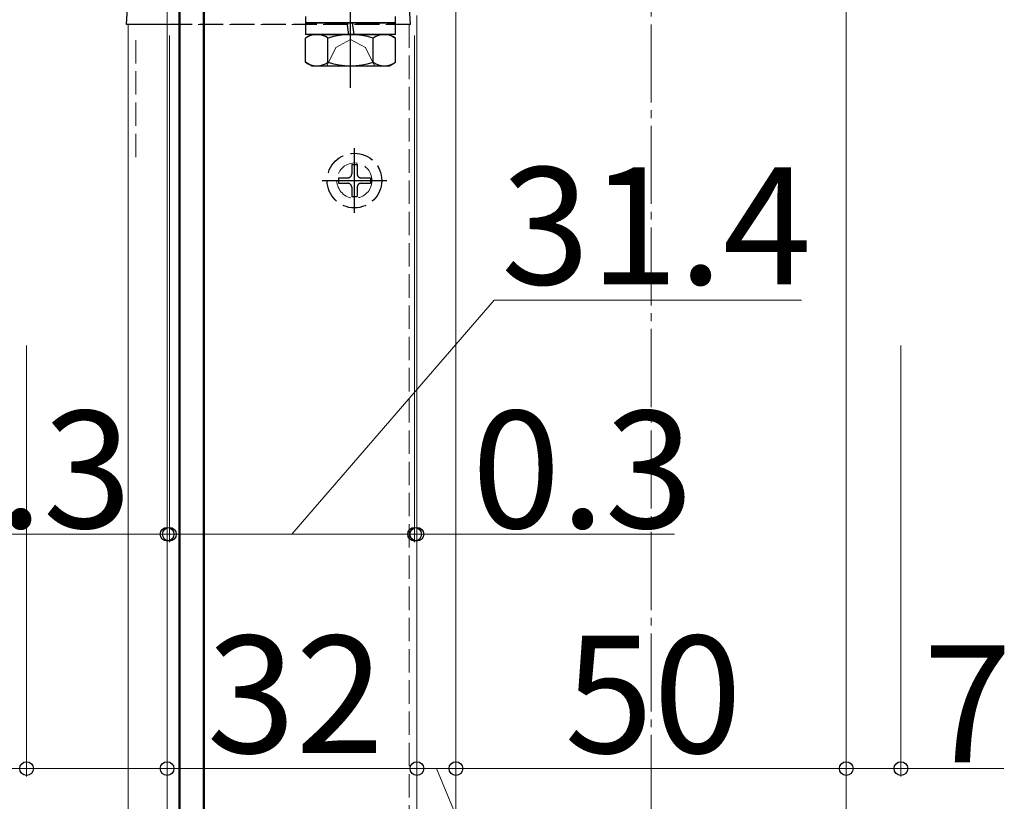
# Model space of a CAD drawing. Extents: x 0 to 1750, y 0 to 2615.
# Drawn here: x 208 to 334, y 2125 to 2225 of the extents above; entities that cross this region are included whole.
import ezdxf

# ---------------------------------------------------------------- set-up
doc = ezdxf.new("R2010")
doc.units = 0
doc.linetypes.add('YCENTER_1', pattern=[13, 10, -1, 1, -1])
doc.linetypes.add('YHIDDEN_1', pattern=[4, 3, -1])
for name, color, linetype, lineweight in [('YKK_12', 2, 'CONTINUOUS', 13), ('YKK_13', 4, 'CONTINUOUS', 30), ('YKK_D', 6, 'CONTINUOUS', 13), ('YSS_K', 3, 'CONTINUOUS', 13)]:
    doc.layers.add(name, color=color, linetype=linetype, lineweight=lineweight)
doc.styles.add('text-b', font='txt')

msp = doc.modelspace()

# ---------------------------------------------------------------- linework, layer by layer
at = {"layer": 'YKK_12'}
for p, q in [((314, 1842), (314, 2263)), ((227, 2249.5), (227, 1854.5)), ((228.5, 2235.2), (228.5, 1869.3)), ((231.8, 2235.5), (231.8, 1868.5)), ((264, 2228), (264, 1876)), ((259, 2225.13), (259, 1876)), ((222, 1880), (222, 2224)), ((227, 2224), (222, 2224))]:
    msp.add_line(p, q, dxfattribs=at)
at = {"layer": 'YKK_12', "linetype": 'YHIDDEN_1'}
for p, q in [((227, 2224), (258, 2224)), ((258, 2224), (258, 1880)), ((223, 2222), (223, 2207))]:
    msp.add_line(p, q, dxfattribs=at)
for radius in [3.5, 2.25]:
    msp.add_circle((251, 2204), radius, dxfattribs=at)
at = {"layer": 'YKK_13', "linetype": 'YCENTER_1'}
for p, q in [((250.5, 2215.88), (250.5, 2237.29)), ((251, 2199.85), (251, 2208.15)), ((246.85, 2204), (255.15, 2204))]:
    msp.add_line(p, q, dxfattribs=at)
at = {"layer": 'YKK_13'}
for p, q in [((228.65, 2232.5), (228.65, 1868.5)), ((231.65, 1868.5), (231.65, 2232.5)), ((221.8, 2224), (221.93, 2226.06)), ((227, 2224), (221.8, 2224)), ((256.25, 2224.2), (244.75, 2224.2)), ((256.25, 2222.7), (244.75, 2222.7))]:
    msp.add_line(p, q, dxfattribs=at)
at = {"layer": 'YKK_13', "lineweight": 30}
for p, q in [((244.75, 2225), (244.75, 2224.2)), ((256.25, 2224.2), (256.25, 2225)), ((244.75, 2224.2), (256.25, 2224.2)), ((244.75, 2224.2), (244.75, 2222.7)), ((250.3, 2222.7), (250.07, 2224.2)), ((250.71, 2224.2), (250.94, 2222.7)), ((256.25, 2222.7), (256.25, 2224.2)), ((245.5, 2222.7), (244.73, 2222.25)), ((245.5, 2222.7), (255.5, 2222.7)), ((255.5, 2222.7), (256.27, 2222.25)), ((244.73, 2219.15), (244.73, 2222.25)), ((247.61, 2219.15), (247.61, 2222.25)), ((253.39, 2219.15), (253.39, 2222.25)), ((256.27, 2219.15), (256.27, 2222.25)), ((245.5, 2218.7), (244.73, 2219.15)), ((245.5, 2218.7), (255.5, 2218.7)), ((255.5, 2218.7), (256.27, 2219.15))]:
    msp.add_line(p, q, dxfattribs=at)
at = {"layer": 'YKK_13', "linetype": 'YHIDDEN_1'}
for p, q in [((258.2, 2224), (258.07, 2226.06)), ((258.2, 2224), (227, 2224)), ((250.65, 2206.05), (251.35, 2206.05)), ((250.65, 2206.05), (250.65, 2204.85)), ((251.35, 2206.05), (251.35, 2204.85)), ((248.95, 2204.35), (248.95, 2203.65)), ((248.95, 2204.35), (250.15, 2204.35)), ((248.95, 2203.65), (250.15, 2203.65)), ((251.85, 2204.35), (253.05, 2204.35)), ((251.85, 2203.65), (253.05, 2203.65)), ((253.05, 2204.35), (253.05, 2203.65)), ((250.65, 2203.15), (250.65, 2201.95)), ((251.35, 2203.15), (251.35, 2201.95)), ((250.65, 2201.95), (251.35, 2201.95))]:
    msp.add_line(p, q, dxfattribs=at)
at = {"layer": 'YKK_13', "linetype": 'YHIDDEN_1', "lineweight": 13}
for p, q in [((248.6, 2221.06), (250.5, 2222.07)), ((252.4, 2221.06), (250.5, 2222.07)), ((247.45, 2218.7), (248.6, 2221.06)), ((253.55, 2218.7), (252.4, 2221.06))]:
    msp.add_line(p, q, dxfattribs=at)
at = {"layer": 'YKK_13', "linetype": 'YHIDDEN_1'}
msp.add_circle((251, 2204), 3.5, dxfattribs=at)
at = {"layer": 'YKK_13', "lineweight": 30}
for centre, radius, start, end in [((246.17, 2220.14), 2.56, 55.6171, 124.3829), ((250.5, 2213.15), 9.55, 72.4128, 107.5872), ((254.83, 2220.14), 2.56, 55.6171, 124.3829), ((246.17, 2221.26), 2.56, 235.6171, 304.3829), ((250.5, 2228.25), 9.55, 252.4128, 287.5872), ((254.83, 2221.26), 2.56, 235.6171, 304.3829)]:
    msp.add_arc(centre, radius, start, end, dxfattribs=at)
at = {"layer": 'YKK_13', "linetype": 'YHIDDEN_1'}
for centre, start, end in [((250.15, 2204.85), 270, 0), ((251.85, 2204.85), 180, 270), ((250.15, 2203.15), 0, 90), ((251.85, 2203.15), 90, 180)]:
    msp.add_arc(centre, 0.5, start, end, dxfattribs=at)
at = {"layer": 'YKK_D'}
for p, q in [((227, 2222.56), (227, 2157.7)), ((227.3, 2222.56), (227.3, 2157.7)), ((227.3, 2222.56), (227.3, 2157.7)), ((258.7, 2222.56), (258.7, 2157.7)), ((258.7, 2222.56), (258.7, 2157.7)), ((259, 2222.56), (259, 2157.7)), ((243, 2158.7), (268.89, 2188.7)), ((268.89, 2188.7), (308.26, 2188.7)), ((209, 2182.88), (209, 2127.7)), ((227, 2182.88), (227, 2127.7)), ((227, 2182.88), (227, 2127.7)), ((259, 2182.88), (259, 2127.7)), ((259, 2182.88), (259, 2127.7)), ((264, 2182.88), (264, 2127.7)), ((264, 2182.88), (264, 2127.7)), ((314, 2182.88), (314, 2127.7)), ((314, 2182.88), (314, 2127.7)), ((321, 2182.88), (321, 2127.7)), ((227, 2158.7), (194.03, 2158.7)), ((227.3, 2158.7), (227, 2158.7)), ((227.3, 2158.7), (258.7, 2158.7)), ((227.3, 2158.7), (230.8, 2158.7)), ((258.7, 2158.7), (255.2, 2158.7)), ((258.7, 2158.7), (259, 2158.7)), ((259, 2158.7), (291.98, 2158.7)), ((209, 2128.7), (183.01, 2128.7)), ((227, 2128.7), (209, 2128.7)), ((259, 2128.7), (227, 2128.7)), ((259, 2128.7), (264, 2128.7)), ((261.5, 2128.7), (275.8, 2094.5)), ((314, 2128.7), (264, 2128.7)), ((314, 2128.7), (321, 2128.7)), ((321, 2128.7), (334.2, 2128.7))]:
    msp.add_line(p, q, dxfattribs=at)
at = {"layer": 'YKK_D', "linetype": 'ByBlock', "lineweight": -2}
for centre in [(227, 2158.7), (227.3, 2158.7), (227.3, 2158.7), (258.7, 2158.7), (258.7, 2158.7), (259, 2158.7), (209, 2128.7), (227, 2128.7), (227, 2128.7), (259, 2128.7), (259, 2128.7), (264, 2128.7), (264, 2128.7), (314, 2128.7), (314, 2128.7), (321, 2128.7)]:
    msp.add_circle(centre, 0.875, dxfattribs=at)
at = {"layer": 'YSS_K', "linetype": 'YCENTER_1'}
msp.add_line((289, 1694), (289, 2303.22), dxfattribs=at)

# ---------------------------------------------------------------- texts
at = {"layer": 'YKK_D', "style": 'text-b'}
for s, p in [('31.4', (269.79, 2190.7)), ('0.3', (194.06, 2159.5)), ('0.3', (266.03, 2159.5)), ('32', (232.09, 2130.7)), ('50', (277.92, 2130.7)), ('7', (323.85, 2129.5))]:
    msp.add_text(s, height=15, dxfattribs=at).set_placement(p)

doc.saveas('drawing.dxf')
